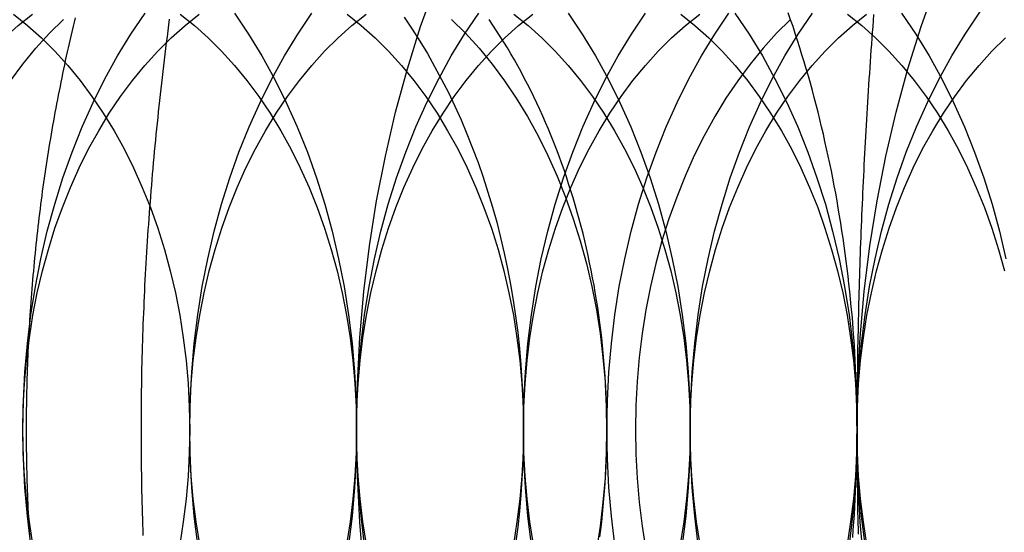
# Model space of a CAD drawing. Extents: x 0 to 1285, y -485 to 116.
# Drawn here: x 308 to 317, y -256 to -252 of the extents above; entities that cross this region are included whole.
import ezdxf

# ---------------------------------------------------------------- set-up
doc = ezdxf.new("R2010")
doc.units = 0
doc.header["$LTSCALE"] = 20
doc.linetypes.add('AUSGEZOGEN', pattern=[0])
doc.linetypes.add('VERDECKT', pattern=[0.375, 0.25, -0.125])
doc.layers.get('0').update_dxf_attribs({"linetype": 'AUSGEZOGEN'})
doc.layers.add('STEMPEL', color=3, linetype='AUSGEZOGEN')

# ---------------------------------------------------------------- blocks, each defined once
blk = doc.blocks.new('A$C09CD9DB5')
at = {"color": 1}
for points in [[(308.651, 98.4957, 0), (308.642, 98.4596, 0), (308.634, 98.4235, 0), (308.625, 98.3873, 0), (308.617, 98.351, 0), (308.608, 98.3147, 0), (308.6, 98.2784, 0), (308.592, 98.2421, 0), (308.583, 98.2057, 0), (308.575, 98.1692, 0), (308.567, 98.1328, 0), (308.56, 98.0963, 0), (308.552, 98.0597, 0), (308.544, 98.0231, 0), (308.537, 97.9865, 0), (308.529, 97.9499, 0), (308.522, 97.9132, 0), (308.514, 97.8765, 0), (308.507, 97.8397, 0), (308.5, 97.8029, 0), (308.493, 97.7661, 0), (308.486, 97.7292, 0), (308.479, 97.6924, 0), (308.473, 97.6554, 0), (308.466, 97.6185, 0), (308.459, 97.5815, 0), (308.453, 97.5445, 0), (308.447, 97.5075, 0), (308.44, 97.4704, 0), (308.434, 97.4333, 0), (308.428, 97.3962, 0), (308.422, 97.359, 0), (308.416, 97.3219, 0), (308.41, 97.2846, 0), (308.405, 97.2474, 0), (308.399, 97.2101, 0), (308.393, 97.1729, 0), (308.388, 97.1355, 0), (308.383, 97.0982, 0), (308.377, 97.0608, 0), (308.372, 97.0235, 0), (308.367, 96.986, 0), (308.362, 96.9486, 0), (308.357, 96.9112, 0), (308.353, 96.8737, 0), (308.348, 96.8362, 0), (308.343, 96.7987, 0), (308.339, 96.7611, 0), (308.335, 96.7236, 0), (308.33, 96.686, 0), (308.326, 96.6484, 0), (308.322, 96.6107, 0), (308.318, 96.5731, 0), (308.314, 96.5354, 0), (308.31, 96.4978, 0), (308.306, 96.4601, 0), (308.303, 96.4224, 0), (308.299, 96.3846, 0), (308.296, 96.3469, 0), (308.293, 96.3091, 0), (308.289, 96.2713, 0), (308.286, 96.2336, 0), (308.283, 96.1957, 0), (308.28, 96.1579, 0), (308.277, 96.1201, 0), (308.274, 96.0822, 0), (308.272, 96.0444, 0), (308.269, 96.0065, 0), (308.267, 95.9686, 0), (308.264, 95.9307, 0), (308.262, 95.8928, 0), (308.26, 95.8549, 0), (308.258, 95.817, 0), (308.256, 95.7791, 0), (308.254, 95.7411, 0), (308.252, 95.7032, 0), (308.25, 95.6652, 0), (308.249, 95.6272, 0), (308.247, 95.5892, 0), (308.246, 95.5513, 0), (308.244, 95.5133, 0), (308.243, 95.4753, 0), (308.242, 95.4373, 0), (308.241, 95.3993, 0), (308.24, 95.3613, 0), (308.239, 95.3232, 0), (308.238, 95.2852, 0), (308.237, 95.2472, 0), (308.237, 95.2092, 0), (308.236, 95.1711, 0), (308.236, 95.1331, 0), (308.236, 95.0951, 0), (308.236, 95.0571, 0), (308.235, 95.019, 0), (308.235, 94.981, 0), (308.236, 94.9429, 0), (308.236, 94.9049, 0), (308.236, 94.8669, 0), (308.236, 94.8288, 0), (308.237, 94.7908, 0), (308.237, 94.7528, 0), (308.238, 94.7148, 0), (308.239, 94.6767, 0), (308.24, 94.6387, 0), (308.241, 94.6007, 0), (308.242, 94.5627, 0), (308.243, 94.5247, 0), (308.244, 94.4867, 0), (308.246, 94.4487, 0), (308.247, 94.4107, 0), (308.248, 94.3728, 0), (308.25, 94.3348, 0), (308.252, 94.2968, 0), (308.254, 94.2589, 0), (308.256, 94.2209, 0), (308.258, 94.183, 0), (308.26, 94.1451, 0), (308.262, 94.1072, 0)], [(309.212, 95, 0), (309.212, 95.0475, 0), (309.212, 95.095, 0), (309.212, 95.1424, 0), (309.212, 95.1898, 0), (309.213, 95.2371, 0), (309.213, 95.2844, 0), (309.214, 95.3316, 0), (309.215, 95.3788, 0), (309.215, 95.426, 0), (309.216, 95.4732, 0), (309.217, 95.5203, 0), (309.218, 95.5674, 0), (309.219, 95.6144, 0), (309.221, 95.6615, 0), (309.222, 95.7085, 0), (309.223, 95.7555, 0), (309.225, 95.8025, 0), (309.226, 95.8495, 0), (309.228, 95.8965, 0), (309.23, 95.9435, 0), (309.232, 95.9904, 0), (309.234, 96.0374, 0), (309.236, 96.0844, 0), (309.238, 96.1314, 0), (309.24, 96.1783, 0), (309.242, 96.2253, 0), (309.245, 96.2723, 0), (309.247, 96.3193, 0), (309.25, 96.3663, 0), (309.252, 96.4134, 0), (309.255, 96.4604, 0), (309.258, 96.5075, 0), (309.261, 96.5546, 0), (309.264, 96.6018, 0), (309.267, 96.6489, 0), (309.27, 96.6961, 0), (309.274, 96.7433, 0), (309.277, 96.7906, 0), (309.28, 96.8379, 0), (309.284, 96.8852, 0), (309.288, 96.9326, 0), (309.291, 96.98, 0), (309.295, 97.0275, 0), (309.299, 97.075, 0), (309.303, 97.1226, 0), (309.307, 97.1702, 0), (309.311, 97.2179, 0), (309.315, 97.2656, 0), (309.32, 97.3134, 0), (309.324, 97.3613, 0), (309.329, 97.4092, 0), (309.333, 97.4572, 0), (309.338, 97.5052, 0), (309.343, 97.5534, 0), (309.348, 97.6016, 0), (309.353, 97.6499, 0), (309.358, 97.6982, 0), (309.363, 97.7467, 0), (309.368, 97.7952, 0), (309.373, 97.8438, 0), (309.379, 97.8925, 0), (309.384, 97.9413, 0), (309.39, 97.9902, 0), (309.396, 98.0392, 0), (309.401, 98.0883, 0), (309.407, 98.1375, 0), (309.413, 98.1868, 0), (309.419, 98.2362, 0), (309.425, 98.2857, 0), (309.432, 98.3353, 0), (309.438, 98.385, 0), (309.444, 98.4348, 0), (309.451, 98.4848, 0)], [(309.228, 94.1035, 0), (309.226, 94.1505, 0), (309.225, 94.1975, 0), (309.223, 94.2445, 0), (309.222, 94.2915, 0), (309.221, 94.3385, 0), (309.219, 94.3856, 0), (309.218, 94.4326, 0), (309.217, 94.4797, 0), (309.216, 94.5268, 0), (309.215, 94.574, 0), (309.215, 94.6212, 0), (309.214, 94.6684, 0), (309.213, 94.7156, 0), (309.213, 94.7629, 0), (309.212, 94.8102, 0), (309.212, 94.8576, 0), (309.212, 94.905, 0), (309.212, 94.9525, 0), (309.212, 95, 0)]]:
    blk.add_polyline3d(points, dxfattribs=at)
at = {"color": 1, "linetype": 'VERDECKT'}
for points in [[(311.097, 93.8262, 0), (311.063, 94.2159, 0), (311.043, 94.6075, 0), (311.036, 95, 0), (311.043, 95.3925, 0), (311.063, 95.7841, 0), (311.097, 96.1738, 0), (311.145, 96.5607, 0), (311.206, 96.9438, 0), (311.28, 97.3223, 0), (311.367, 97.6951, 0), (311.467, 98.0615, 0), (311.579, 98.4204, 0), (311.704, 98.7712, 0)], [(315.34, 93.8262, 0), (315.306, 94.2159, 0), (315.285, 94.6075, 0), (315.279, 95, 0), (315.285, 95.3925, 0), (315.306, 95.7841, 0), (315.34, 96.1738, 0), (315.387, 96.5607, 0), (315.448, 96.9438, 0), (315.522, 97.3223, 0), (315.609, 97.6951, 0), (315.709, 98.0615, 0), (315.822, 98.4204, 0), (315.947, 98.7712, 0)], [(312.829, 98.5355, 0), (312.949, 98.3578, 0), (313.062, 98.172, 0), (313.169, 97.9785, 0), (313.269, 97.7779, 0), (313.361, 97.5705, 0), (313.447, 97.357, 0), (313.525, 97.1378, 0), (313.595, 96.9134, 0), (313.658, 96.6844, 0), (313.712, 96.4514, 0), (313.759, 96.2149, 0), (313.797, 95.9755, 0), (313.826, 95.7337, 0), (313.847, 95.4901, 0), (313.86, 95.2453, 0), (313.864, 95, 0), (313.86, 94.7547, 0), (313.847, 94.5099, 0), (313.826, 94.2663, 0), (313.797, 94.0245, 0)], [(308.208, 95, 0), (308.212, 95.2453, 0), (308.225, 95.4901, 0), (308.246, 95.7337, 0), (308.276, 95.9755, 0), (308.314, 96.2149, 0), (308.36, 96.4514, 0), (308.414, 96.6844, 0), (308.477, 96.9134, 0), (308.547, 97.1378, 0), (308.625, 97.357, 0), (308.711, 97.5705, 0), (308.803, 97.7779, 0), (308.903, 97.9785, 0), (309.01, 98.172, 0), (309.123, 98.3578, 0), (309.243, 98.5355, 0)], [(314.243, 98.5355, 0), (314.363, 98.3578, 0), (314.476, 98.172, 0), (314.583, 97.9785, 0), (314.683, 97.7779, 0), (314.776, 97.5705, 0), (314.861, 97.357, 0), (314.939, 97.1378, 0), (315.01, 96.9134, 0), (315.072, 96.6844, 0), (315.126, 96.4514, 0), (315.173, 96.2149, 0), (315.211, 95.9755, 0), (315.24, 95.7337, 0), (315.262, 95.4901, 0), (315.274, 95.2453, 0), (315.279, 95, 0), (315.274, 94.7547, 0), (315.262, 94.5099, 0), (315.24, 94.2663, 0), (315.211, 94.0245, 0)], [(308.276, 94.0245, 0), (308.246, 94.2663, 0), (308.225, 94.5099, 0), (308.212, 94.7547, 0), (308.208, 95, 0)], [(309.622, 95, 0), (309.626, 95.2453, 0), (309.639, 95.4901, 0), (309.66, 95.7337, 0), (309.69, 95.9755, 0), (309.728, 96.2149, 0), (309.774, 96.4514, 0), (309.828, 96.6844, 0), (309.891, 96.9134, 0), (309.961, 97.1378, 0), (310.039, 97.357, 0), (310.125, 97.5705, 0), (310.218, 97.7779, 0), (310.318, 97.9785, 0), (310.424, 98.172, 0), (310.538, 98.3578, 0), (310.657, 98.5355, 0)], [(315.657, 98.5355, 0), (315.777, 98.3578, 0), (315.89, 98.172, 0), (315.997, 97.9785, 0), (316.097, 97.7779, 0), (316.19, 97.5705, 0), (316.275, 97.357, 0), (316.353, 97.1378, 0), (316.424, 96.9134, 0), (316.486, 96.6844, 0), (316.541, 96.4514, 0)], [(309.69, 94.0245, 0), (309.66, 94.2663, 0), (309.639, 94.5099, 0), (309.626, 94.7547, 0), (309.622, 95, 0)], [(311.036, 95, 0), (311.04, 95.2453, 0), (311.053, 95.4901, 0), (311.074, 95.7337, 0), (311.104, 95.9755, 0), (311.142, 96.2149, 0), (311.188, 96.4514, 0), (311.243, 96.6844, 0), (311.305, 96.9134, 0), (311.375, 97.1378, 0), (311.454, 97.357, 0), (311.539, 97.5705, 0), (311.632, 97.7779, 0), (311.732, 97.9785, 0), (311.839, 98.172, 0), (311.952, 98.3578, 0), (312.072, 98.5355, 0)], [(311.104, 94.0245, 0), (311.074, 94.2663, 0), (311.053, 94.5099, 0), (311.04, 94.7547, 0), (311.036, 95, 0)], [(312.45, 95, 0), (312.455, 95.2453, 0), (312.467, 95.4901, 0), (312.489, 95.7337, 0), (312.518, 95.9755, 0), (312.556, 96.2149, 0), (312.602, 96.4514, 0), (312.657, 96.6844, 0), (312.719, 96.9134, 0), (312.79, 97.1378, 0), (312.868, 97.357, 0), (312.953, 97.5705, 0), (313.046, 97.7779, 0), (313.146, 97.9785, 0), (313.253, 98.172, 0), (313.366, 98.3578, 0), (313.486, 98.5355, 0)], [(312.518, 94.0245, 0), (312.489, 94.2663, 0), (312.467, 94.5099, 0), (312.455, 94.7547, 0), (312.45, 95, 0)], [(313.157, 95, 0), (313.162, 95.2453, 0), (313.174, 95.4901, 0), (313.196, 95.7336, 0), (313.225, 95.9754, 0), (313.263, 96.2149, 0), (313.31, 96.4514, 0), (313.364, 96.6844, 0), (313.427, 96.9134, 0), (313.497, 97.1377, 0), (313.575, 97.3569, 0), (313.66, 97.5705, 0), (313.753, 97.7778, 0), (313.853, 97.9784, 0), (313.96, 98.1719, 0), (314.073, 98.3577, 0), (314.193, 98.5355, 0)], [(313.225, 94.0246, 0), (313.196, 94.2664, 0), (313.174, 94.5099, 0), (313.162, 94.7547, 0), (313.157, 95, 0)], [(313.864, 95, 0), (313.869, 95.2453, 0), (313.881, 95.4901, 0), (313.903, 95.7337, 0), (313.932, 95.9755, 0), (313.97, 96.2149, 0), (314.017, 96.4514, 0), (314.071, 96.6844, 0), (314.134, 96.9134, 0), (314.204, 97.1378, 0), (314.282, 97.357, 0), (314.367, 97.5705, 0), (314.46, 97.7779, 0), (314.56, 97.9785, 0), (314.667, 98.172, 0), (314.78, 98.3578, 0), (314.9, 98.5355, 0)], [(313.932, 94.0245, 0), (313.903, 94.2663, 0), (313.881, 94.5099, 0), (313.869, 94.7547, 0), (313.864, 95, 0)], [(315.279, 95, 0), (315.283, 95.2453, 0), (315.296, 95.4901, 0), (315.317, 95.7337, 0), (315.347, 95.9755, 0), (315.385, 96.2149, 0), (315.431, 96.4514, 0), (315.485, 96.6844, 0), (315.548, 96.9134, 0), (315.618, 97.1378, 0), (315.696, 97.357, 0), (315.782, 97.5705, 0), (315.875, 97.7779, 0), (315.974, 97.9785, 0), (316.081, 98.172, 0), (316.195, 98.3578, 0), (316.314, 98.5355, 0), (316.44, 98.7048, 0), (316.571, 98.8651, 0)], [(316.571, 91.1349, 0), (316.44, 91.2952, 0), (316.314, 91.4645, 0), (316.195, 91.6422, 0), (316.081, 91.828, 0), (315.974, 92.0215, 0), (315.875, 92.2221, 0), (315.782, 92.4295, 0), (315.696, 92.643, 0), (315.618, 92.8622, 0), (315.548, 93.0866, 0), (315.485, 93.3156, 0), (315.431, 93.5486, 0), (315.385, 93.7851, 0), (315.347, 94.0245, 0), (315.317, 94.2663, 0), (315.296, 94.5099, 0), (315.283, 94.7547, 0), (315.279, 95, 0)], [(313.157, 95, 0), (313.154, 94.7945, 0), (313.143, 94.5895, 0), (313.125, 94.3855, 0), (313.1, 94.183, 0), (313.069, 93.9824, 0)], [(308.102, 97.9614, 0), (308.207, 98.1031, 0), (308.317, 98.2374, 0), (308.432, 98.3638, 0), (308.551, 98.4822, 0)], [(311.841, 98.4822, 0), (311.96, 98.3638, 0), (312.075, 98.2374, 0), (312.185, 98.1031, 0), (312.29, 97.9614, 0), (312.39, 97.8125, 0), (312.485, 97.6568, 0), (312.575, 97.4948, 0), (312.658, 97.3267, 0), (312.736, 97.1531, 0), (312.808, 96.9742, 0), (312.873, 96.7906, 0), (312.932, 96.6027, 0), (312.984, 96.4109, 0), (313.03, 96.2157, 0), (313.069, 96.0176, 0), (313.1, 95.817, 0), (313.125, 95.6145, 0), (313.143, 95.4105, 0), (313.154, 95.2055, 0), (313.157, 95, 0)], [(313.4, 95, 0), (313.404, 94.7945, 0), (313.414, 94.5895, 0), (313.432, 94.3855, 0), (313.457, 94.183, 0), (313.489, 93.9824, 0)], [(314.716, 98.4822, 0), (314.597, 98.3638, 0), (314.483, 98.2374, 0), (314.373, 98.1031, 0), (314.267, 97.9614, 0), (314.167, 97.8125, 0), (314.072, 97.6568, 0), (313.983, 97.4948, 0), (313.899, 97.3267, 0), (313.821, 97.1531, 0), (313.75, 96.9742, 0), (313.684, 96.7906, 0), (313.625, 96.6027, 0), (313.573, 96.4109, 0), (313.528, 96.2157, 0), (313.489, 96.0176, 0), (313.457, 95.817, 0), (313.432, 95.6145, 0), (313.414, 95.4105, 0), (313.404, 95.2055, 0), (313.4, 95, 0)], [(309.541, 98.5277, 0), (309.662, 98.4309, 0), (309.779, 98.3259, 0), (309.892, 98.2128, 0), (310.002, 98.092, 0), (310.107, 97.9638, 0), (310.208, 97.8284, 0), (310.303, 97.6862, 0), (310.394, 97.5376, 0), (310.479, 97.3828, 0), (310.559, 97.2223, 0), (310.634, 97.0564, 0), (310.702, 96.8856, 0), (310.764, 96.7102, 0), (310.821, 96.5307, 0), (310.871, 96.3476, 0), (310.914, 96.1611, 0), (310.951, 95.9719, 0), (310.982, 95.7804, 0), (311.005, 95.5869, 0), (311.022, 95.3921, 0), (311.033, 95.1963, 0), (311.036, 95, 0), (311.033, 94.8037, 0), (311.022, 94.6079, 0), (311.005, 94.4131, 0), (310.982, 94.2196, 0), (310.951, 94.0281, 0)], [(306.793, 95, 0), (306.797, 95.1963, 0), (306.807, 95.3921, 0), (306.824, 95.5869, 0), (306.848, 95.7804, 0), (306.878, 95.9719, 0), (306.915, 96.1611, 0), (306.959, 96.3476, 0), (307.009, 96.5307, 0), (307.065, 96.7102, 0), (307.127, 96.8856, 0), (307.196, 97.0564, 0), (307.27, 97.2223, 0), (307.35, 97.3828, 0), (307.435, 97.5376, 0), (307.526, 97.6862, 0), (307.622, 97.8284, 0), (307.722, 97.9638, 0), (307.827, 98.092, 0), (307.937, 98.2128, 0), (308.05, 98.3259, 0), (308.168, 98.4309, 0), (308.289, 98.5277, 0)], [(310.955, 98.5277, 0), (311.076, 98.4309, 0), (311.193, 98.3259, 0), (311.307, 98.2128, 0), (311.416, 98.092, 0), (311.521, 97.9638, 0), (311.622, 97.8284, 0), (311.718, 97.6862, 0), (311.808, 97.5376, 0), (311.894, 97.3828, 0), (311.974, 97.2223, 0), (312.048, 97.0564, 0), (312.116, 96.8856, 0), (312.179, 96.7102, 0), (312.235, 96.5307, 0), (312.285, 96.3476, 0), (312.328, 96.1611, 0), (312.365, 95.9719, 0), (312.396, 95.7804, 0), (312.42, 95.5869, 0), (312.437, 95.3921, 0), (312.447, 95.1963, 0), (312.45, 95, 0), (312.447, 94.8037, 0), (312.437, 94.6079, 0), (312.42, 94.4131, 0), (312.396, 94.2196, 0), (312.365, 94.0281, 0)], [(308.208, 95, 0), (308.211, 95.1963, 0), (308.221, 95.3921, 0), (308.238, 95.5869, 0), (308.262, 95.7804, 0), (308.292, 95.9719, 0), (308.329, 96.1611, 0), (308.373, 96.3476, 0), (308.423, 96.5307, 0), (308.479, 96.7102, 0), (308.542, 96.8856, 0), (308.61, 97.0564, 0), (308.684, 97.2223, 0), (308.764, 97.3828, 0), (308.85, 97.5376, 0), (308.94, 97.6862, 0), (309.036, 97.8284, 0), (309.137, 97.9638, 0), (309.242, 98.092, 0), (309.351, 98.2128, 0), (309.465, 98.3259, 0), (309.582, 98.4309, 0), (309.703, 98.5277, 0)], [(312.369, 98.5277, 0), (312.49, 98.4309, 0), (312.607, 98.3259, 0), (312.721, 98.2128, 0), (312.83, 98.092, 0), (312.935, 97.9638, 0), (313.036, 97.8284, 0), (313.132, 97.6862, 0), (313.222, 97.5376, 0), (313.308, 97.3828, 0), (313.388, 97.2223, 0), (313.462, 97.0564, 0), (313.53, 96.8856, 0), (313.593, 96.7102, 0), (313.649, 96.5307, 0), (313.699, 96.3476, 0), (313.743, 96.1611, 0), (313.78, 95.9719, 0), (313.81, 95.7804, 0), (313.834, 95.5869, 0), (313.851, 95.3921, 0), (313.861, 95.1963, 0), (313.864, 95, 0), (313.861, 94.8037, 0), (313.851, 94.6079, 0), (313.834, 94.4131, 0), (313.81, 94.2196, 0), (313.78, 94.0281, 0)], [(308.292, 94.0281, 0), (308.262, 94.2196, 0), (308.238, 94.4131, 0), (308.221, 94.6079, 0), (308.211, 94.8037, 0), (308.208, 95, 0)], [(309.622, 95, 0), (309.625, 95.1963, 0), (309.635, 95.3921, 0), (309.652, 95.5869, 0), (309.676, 95.7804, 0), (309.707, 95.9719, 0), (309.744, 96.1611, 0), (309.787, 96.3476, 0), (309.837, 96.5307, 0), (309.893, 96.7102, 0), (309.956, 96.8856, 0), (310.024, 97.0564, 0), (310.098, 97.2223, 0), (310.178, 97.3828, 0), (310.264, 97.5376, 0), (310.355, 97.6862, 0), (310.45, 97.8284, 0), (310.551, 97.9638, 0), (310.656, 98.092, 0), (310.765, 98.2128, 0), (310.879, 98.3259, 0), (310.996, 98.4309, 0), (311.117, 98.5277, 0)], [(313.784, 98.5277, 0), (313.904, 98.4309, 0), (314.022, 98.3259, 0), (314.135, 98.2128, 0), (314.245, 98.092, 0), (314.35, 97.9638, 0), (314.45, 97.8284, 0), (314.546, 97.6862, 0), (314.637, 97.5376, 0), (314.722, 97.3828, 0), (314.802, 97.2223, 0), (314.876, 97.0564, 0), (314.945, 96.8856, 0), (315.007, 96.7102, 0), (315.063, 96.5307, 0), (315.113, 96.3476, 0), (315.157, 96.1611, 0), (315.194, 95.9719, 0), (315.224, 95.7804, 0), (315.248, 95.5869, 0), (315.265, 95.3921, 0), (315.275, 95.1963, 0), (315.279, 95, 0), (315.275, 94.8037, 0), (315.265, 94.6079, 0), (315.248, 94.4131, 0), (315.224, 94.2196, 0), (315.194, 94.0281, 0)], [(309.707, 94.0281, 0), (309.676, 94.2196, 0), (309.652, 94.4131, 0), (309.635, 94.6079, 0), (309.625, 94.8037, 0), (309.622, 95, 0)], [(311.036, 95, 0), (311.039, 95.1963, 0), (311.05, 95.3921, 0), (311.067, 95.5869, 0), (311.09, 95.7804, 0), (311.121, 95.9719, 0), (311.158, 96.1611, 0), (311.201, 96.3476, 0), (311.251, 96.5307, 0), (311.308, 96.7102, 0), (311.37, 96.8856, 0), (311.438, 97.0564, 0), (311.513, 97.2223, 0), (311.593, 97.3828, 0), (311.678, 97.5376, 0), (311.769, 97.6862, 0), (311.864, 97.8284, 0), (311.965, 97.9638, 0), (312.07, 98.092, 0), (312.18, 98.2128, 0), (312.293, 98.3259, 0), (312.41, 98.4309, 0), (312.531, 98.5277, 0)], [(315.198, 98.5277, 0), (315.319, 98.4309, 0), (315.436, 98.3259, 0), (315.549, 98.2128, 0), (315.659, 98.092, 0), (315.764, 97.9638, 0), (315.864, 97.8284, 0), (315.96, 97.6862, 0), (316.051, 97.5376, 0), (316.136, 97.3828, 0), (316.216, 97.2223, 0), (316.29, 97.0564, 0), (316.359, 96.8856, 0), (316.421, 96.7102, 0), (316.478, 96.5307, 0), (316.528, 96.3476, 0)], [(311.121, 94.0281, 0), (311.09, 94.2196, 0), (311.067, 94.4131, 0), (311.05, 94.6079, 0), (311.039, 94.8037, 0), (311.036, 95, 0)], [(312.45, 95, 0), (312.454, 95.1963, 0), (312.464, 95.3921, 0), (312.481, 95.5869, 0), (312.505, 95.7804, 0), (312.535, 95.9719, 0), (312.572, 96.1611, 0), (312.616, 96.3476, 0), (312.666, 96.5307, 0), (312.722, 96.7102, 0), (312.784, 96.8856, 0), (312.853, 97.0564, 0), (312.927, 97.2223, 0), (313.007, 97.3828, 0), (313.092, 97.5376, 0), (313.183, 97.6862, 0), (313.279, 97.8284, 0), (313.379, 97.9638, 0), (313.484, 98.092, 0), (313.594, 98.2128, 0), (313.707, 98.3259, 0), (313.825, 98.4309, 0), (313.945, 98.5277, 0)], [(312.535, 94.0281, 0), (312.505, 94.2196, 0), (312.481, 94.4131, 0), (312.464, 94.6079, 0), (312.454, 94.8037, 0), (312.45, 95, 0)], [(313.864, 95, 0), (313.868, 95.1963, 0), (313.878, 95.3921, 0), (313.895, 95.5869, 0), (313.919, 95.7804, 0), (313.949, 95.9719, 0), (313.986, 96.1611, 0), (314.03, 96.3476, 0), (314.08, 96.5307, 0), (314.136, 96.7102, 0), (314.198, 96.8856, 0), (314.267, 97.0564, 0), (314.341, 97.2223, 0), (314.421, 97.3828, 0), (314.506, 97.5376, 0), (314.597, 97.6862, 0), (314.693, 97.8284, 0), (314.793, 97.9638, 0), (314.899, 98.092, 0), (315.008, 98.2128, 0), (315.121, 98.3259, 0), (315.239, 98.4309, 0), (315.36, 98.5277, 0)], [(313.949, 94.0281, 0), (313.919, 94.2196, 0), (313.895, 94.4131, 0), (313.878, 94.6079, 0), (313.868, 94.8037, 0), (313.864, 95, 0)], [(315.279, 95, 0), (315.282, 95.1963, 0), (315.292, 95.3921, 0), (315.309, 95.5869, 0), (315.333, 95.7804, 0), (315.363, 95.9719, 0), (315.4, 96.1611, 0), (315.444, 96.3476, 0), (315.494, 96.5307, 0), (315.55, 96.7102, 0), (315.613, 96.8856, 0), (315.681, 97.0564, 0), (315.755, 97.2223, 0), (315.835, 97.3828, 0), (315.921, 97.5376, 0), (316.011, 97.6862, 0), (316.107, 97.8284, 0), (316.208, 97.9638, 0), (316.313, 98.092, 0), (316.422, 98.2128, 0), (316.536, 98.3259, 0)], [(316.536, 91.6741, 0), (316.422, 91.7872, 0), (316.313, 91.908, 0), (316.208, 92.0362, 0), (316.107, 92.1716, 0), (316.011, 92.3138, 0), (315.921, 92.4624, 0), (315.835, 92.6172, 0), (315.755, 92.7777, 0), (315.681, 92.9436, 0), (315.613, 93.1144, 0), (315.55, 93.2898, 0), (315.494, 93.4693, 0), (315.444, 93.6524, 0), (315.4, 93.8389, 0), (315.363, 94.0281, 0), (315.333, 94.2196, 0), (315.309, 94.4131, 0), (315.292, 94.6079, 0), (315.282, 94.8037, 0), (315.279, 95, 0)]]:
    blk.add_polyline3d(points, dxfattribs=at)
at = {"color": 3, "linetype": 'AUSGEZOGEN'}
for points in [[(315.279, 95, 0), (315.278, 95.0654, 0), (315.278, 95.1309, 0), (315.277, 95.1963, 0), (315.276, 95.2618, 0), (315.274, 95.3272, 0), (315.272, 95.3925, 0), (315.269, 95.4579, 0), (315.267, 95.5232, 0), (315.263, 95.5885, 0), (315.26, 95.6538, 0), (315.256, 95.719, 0), (315.251, 95.7841, 0), (315.247, 95.8492, 0), (315.242, 95.9143, 0), (315.236, 95.9793, 0), (315.23, 96.0442, 0), (315.224, 96.1091, 0), (315.217, 96.1738, 0), (315.21, 96.2385, 0), (315.203, 96.3032, 0), (315.195, 96.3677, 0), (315.187, 96.4321, 0), (315.179, 96.4965, 0), (315.17, 96.5607, 0), (315.161, 96.6249, 0), (315.151, 96.6889, 0), (315.141, 96.7528, 0), (315.131, 96.8166, 0), (315.12, 96.8803, 0), (315.109, 96.9438, 0), (315.098, 97.0073, 0), (315.086, 97.0706, 0), (315.074, 97.1337, 0), (315.061, 97.1967, 0), (315.048, 97.2596, 0), (315.035, 97.3223, 0), (315.021, 97.3848, 0), (315.007, 97.4472, 0), (314.993, 97.5095, 0), (314.978, 97.5715, 0), (314.963, 97.6334, 0), (314.948, 97.6951, 0), (314.932, 97.7567, 0), (314.916, 97.818, 0), (314.9, 97.8792, 0), (314.883, 97.9401, 0), (314.866, 98.0009, 0), (314.848, 98.0615, 0), (314.83, 98.1218, 0), (314.812, 98.182, 0), (314.793, 98.2419, 0), (314.774, 98.3017, 0), (314.755, 98.3612, 0), (314.736, 98.4204, 0), (314.716, 98.4795, 0), (314.695, 98.5383, 0)], [(310, 98.5355, 0), (310.12, 98.3578, 0), (310.233, 98.172, 0), (310.34, 97.9785, 0), (310.44, 97.7779, 0), (310.533, 97.5705, 0), (310.619, 97.357, 0), (310.697, 97.1378, 0), (310.767, 96.9134, 0), (310.829, 96.6844, 0), (310.884, 96.4514, 0), (310.93, 96.2149, 0), (310.968, 95.9755, 0), (310.998, 95.7337, 0), (311.019, 95.4901, 0), (311.032, 95.2453, 0), (311.036, 95, 0), (311.032, 94.7547, 0), (311.019, 94.5099, 0), (310.998, 94.2663, 0), (310.968, 94.0245, 0)], [(311.44, 98.4997, 0), (311.507, 98.3995, 0), (311.573, 98.2967, 0), (311.636, 98.1913, 0), (311.698, 98.0836, 0), (311.757, 97.9734, 0), (311.814, 97.861, 0), (311.869, 97.7463, 0), (311.922, 97.6296, 0), (311.972, 97.5109, 0), (312.02, 97.3902, 0), (312.066, 97.2677, 0), (312.109, 97.1434, 0), (312.15, 97.0175, 0), (312.188, 96.8901, 0), (312.224, 96.7612, 0), (312.257, 96.631, 0), (312.288, 96.4995, 0), (312.316, 96.3669, 0), (312.341, 96.2332, 0), (312.364, 96.0986, 0), (312.384, 95.9631, 0), (312.402, 95.8269, 0), (312.416, 95.69, 0), (312.429, 95.5527, 0), (312.438, 95.4149, 0), (312.445, 95.2768, 0), (312.449, 95.1384, 0), (312.45, 95, 0), (312.449, 94.8616, 0), (312.445, 94.7232, 0), (312.438, 94.5851, 0), (312.429, 94.4473, 0), (312.416, 94.31, 0), (312.402, 94.1731, 0), (312.384, 94.0369, 0)], [(313.157, 95, 0), (313.157, 95.0653, 0), (313.156, 95.1305, 0), (313.155, 95.1958, 0), (313.152, 95.2609, 0), (313.15, 95.3261, 0), (313.146, 95.3912, 0), (313.143, 95.4562, 0), (313.138, 95.5212, 0), (313.133, 95.5861, 0), (313.127, 95.6508, 0), (313.121, 95.7155, 0), (313.114, 95.78, 0), (313.106, 95.8444, 0), (313.098, 95.9087, 0), (313.09, 95.9728, 0), (313.08, 96.0367, 0), (313.071, 96.1005, 0), (313.06, 96.164, 0), (313.049, 96.2274, 0), (313.037, 96.2906, 0), (313.025, 96.3535, 0), (313.012, 96.4162, 0), (312.999, 96.4787, 0), (312.985, 96.5409, 0), (312.971, 96.6029, 0), (312.956, 96.6645, 0), (312.94, 96.7259, 0), (312.924, 96.7871, 0), (312.907, 96.8479, 0), (312.89, 96.9083, 0), (312.872, 96.9685, 0), (312.853, 97.0283, 0), (312.834, 97.0878, 0), (312.815, 97.1469, 0), (312.795, 97.2057, 0), (312.774, 97.2641, 0), (312.753, 97.3221, 0), (312.731, 97.3797, 0), (312.709, 97.4369, 0), (312.686, 97.4937, 0), (312.663, 97.55, 0), (312.639, 97.6059, 0), (312.615, 97.6614, 0), (312.59, 97.7164, 0), (312.565, 97.771, 0), (312.539, 97.8251, 0), (312.513, 97.8787, 0), (312.486, 97.9318, 0), (312.458, 97.9844, 0), (312.431, 98.0365, 0), (312.402, 98.0881, 0), (312.374, 98.1392, 0), (312.344, 98.1897, 0), (312.315, 98.2397, 0), (312.285, 98.2891, 0), (312.254, 98.338, 0), (312.223, 98.3863, 0), (312.191, 98.4341, 0), (312.16, 98.4812, 0)], [(308.127, 98.5277, 0), (308.247, 98.4309, 0), (308.365, 98.3259, 0), (308.478, 98.2128, 0), (308.588, 98.092, 0), (308.693, 97.9638, 0), (308.793, 97.8284, 0), (308.889, 97.6862, 0), (308.98, 97.5376, 0), (309.065, 97.3828, 0), (309.145, 97.2223, 0), (309.219, 97.0564, 0), (309.288, 96.8856, 0), (309.35, 96.7102, 0), (309.407, 96.5307, 0), (309.456, 96.3476, 0), (309.5, 96.1611, 0), (309.537, 95.9719, 0), (309.567, 95.7804, 0), (309.591, 95.5869, 0), (309.608, 95.3921, 0), (309.618, 95.1963, 0), (309.622, 95, 0), (309.618, 94.8037, 0), (309.608, 94.6079, 0), (309.591, 94.4131, 0), (309.567, 94.2196, 0), (309.537, 94.0281, 0)], [(313.098, 94.0913, 0), (313.106, 94.1556, 0), (313.114, 94.22, 0), (313.121, 94.2845, 0), (313.127, 94.3492, 0), (313.133, 94.4139, 0), (313.138, 94.4788, 0), (313.143, 94.5438, 0), (313.146, 94.6088, 0), (313.15, 94.6739, 0), (313.152, 94.7391, 0), (313.155, 94.8042, 0), (313.156, 94.8695, 0), (313.157, 94.9347, 0), (313.157, 95, 0)], [(315.242, 94.0857, 0), (315.247, 94.1508, 0), (315.251, 94.2159, 0), (315.256, 94.281, 0), (315.26, 94.3462, 0), (315.263, 94.4115, 0), (315.267, 94.4768, 0), (315.269, 94.5421, 0), (315.272, 94.6075, 0), (315.274, 94.6728, 0), (315.276, 94.7382, 0), (315.277, 94.8037, 0), (315.278, 94.8691, 0), (315.278, 94.9346, 0), (315.279, 95, 0)]]:
    blk.add_polyline3d(points, dxfattribs=at)
at = {"color": 3}
for points in [[(315.419, 98.5227, 0), (315.415, 98.4722, 0), (315.412, 98.4219, 0), (315.408, 98.3717, 0), (315.404, 98.3217, 0), (315.401, 98.2718, 0), (315.397, 98.222, 0), (315.393, 98.1723, 0), (315.39, 98.1228, 0), (315.387, 98.0733, 0), (315.383, 98.024, 0), (315.38, 97.9748, 0), (315.377, 97.9257, 0), (315.374, 97.8768, 0), (315.371, 97.8279, 0), (315.368, 97.7791, 0), (315.365, 97.7305, 0), (315.362, 97.6819, 0), (315.359, 97.6334, 0), (315.356, 97.585, 0), (315.353, 97.5368, 0), (315.35, 97.4886, 0), (315.348, 97.4404, 0), (315.345, 97.3924, 0), (315.342, 97.3445, 0), (315.34, 97.2966, 0), (315.337, 97.2488, 0), (315.335, 97.2011, 0), (315.333, 97.1535, 0), (315.33, 97.1059, 0), (315.328, 97.0584, 0), (315.326, 97.011, 0), (315.324, 96.9636, 0), (315.322, 96.9163, 0), (315.319, 96.869, 0), (315.317, 96.8218, 0), (315.316, 96.7747, 0), (315.314, 96.7276, 0), (315.312, 96.6805, 0), (315.31, 96.6335, 0), (315.308, 96.5866, 0), (315.306, 96.5396, 0), (315.305, 96.4928, 0), (315.303, 96.4459, 0), (315.302, 96.3991, 0), (315.3, 96.3524, 0), (315.299, 96.3056, 0), (315.297, 96.2589, 0), (315.296, 96.2122, 0), (315.295, 96.1656, 0), (315.293, 96.1189, 0), (315.292, 96.0723, 0), (315.291, 96.0257, 0), (315.29, 95.9791, 0), (315.289, 95.9325, 0), (315.288, 95.886, 0), (315.287, 95.8394, 0), (315.286, 95.7929, 0), (315.285, 95.7463, 0), (315.284, 95.6998, 0), (315.284, 95.6532, 0), (315.283, 95.6067, 0), (315.282, 95.5601, 0), (315.282, 95.5135, 0), (315.281, 95.4669, 0), (315.281, 95.4203, 0), (315.28, 95.3737, 0), (315.28, 95.3271, 0), (315.28, 95.2805, 0), (315.279, 95.2338, 0), (315.279, 95.1871, 0), (315.279, 95.1404, 0), (315.279, 95.0936, 0), (315.279, 95.0468, 0), (315.279, 95, 0)], [(315.279, 95, 0), (315.279, 94.9532, 0), (315.279, 94.9064, 0), (315.279, 94.8596, 0), (315.279, 94.8129, 0), (315.279, 94.7662, 0), (315.28, 94.7195, 0), (315.28, 94.6729, 0), (315.28, 94.6263, 0), (315.281, 94.5797, 0), (315.281, 94.5331, 0), (315.282, 94.4865, 0), (315.282, 94.4399, 0), (315.283, 94.3933, 0), (315.284, 94.3468, 0), (315.284, 94.3002, 0), (315.285, 94.2537, 0), (315.286, 94.2071, 0), (315.287, 94.1606, 0), (315.288, 94.114, 0)]]:
    blk.add_polyline3d(points, dxfattribs=at)

msp = doc.modelspace()

# ---------------------------------------------------------------- block references
at = {"layer": 'STEMPEL'}
msp.add_blockref('A$C09CD9DB5', (0, -350), dxfattribs=at)

doc.saveas('drawing.dxf')
